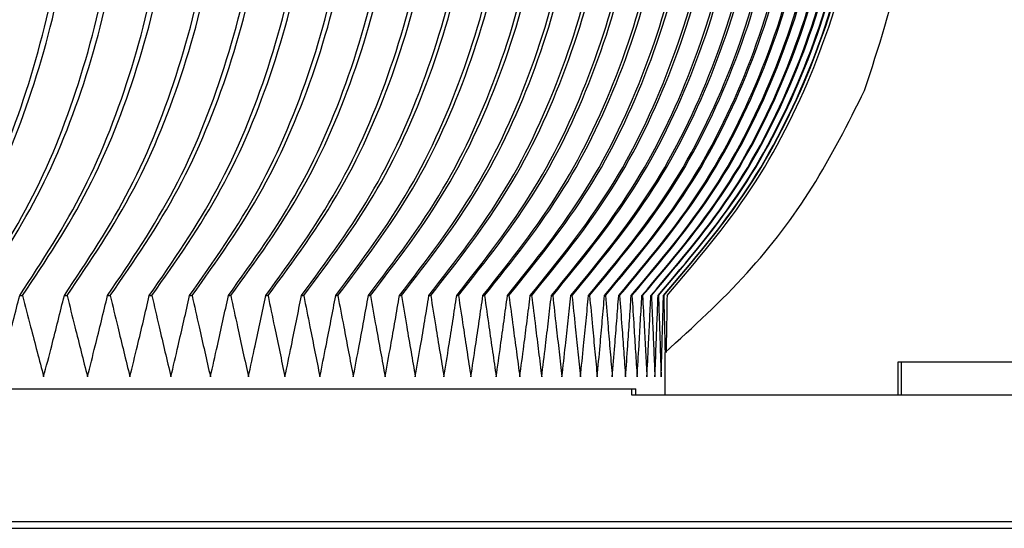
# Model space of a CAD drawing. Extents: x 0 to 420, y 0 to 297.
# Drawn here: x 182 to 187, y 121 to 123 of the extents above; entities that cross this region are included whole.
import ezdxf

# ---------------------------------------------------------------- set-up
doc = ezdxf.new("R2010")
doc.units = 0
doc.layers.get('0').update_dxf_attribs({"linetype": 'CONTINUOUS'})
doc.layers.add('レイヤー_1', color=179, linetype='CONTINUOUS')
doc.styles.add('SLDTEXTSTYLE0', font='TXT', dxfattribs={"width": 0.7, "bigfont": 'bigfont'})
doc.dimstyles.new('SLDDIMSTYLE0', dxfattribs={"dimtxt": 3.031684, "dimasz": 1.5, "dimexe": 0, "dimexo": 0.0625, "dimgap": 0.757921, "dimtad": 3, "dimdec": 1, "dimlfac": 3, "dimrnd": 1e-09, "dimzin": 12, "dimtxsty": 'SLDTEXTSTYLE0', "dimblk1": 'OPEN30', "dimblk2": 'OPEN30', "dimsah": 1, "dimcen": 0.09, "dimazin": 3, "dimtfac": 1, "dimtdec": 1, "dimtofl": 0, "dimtmove": 0, "dimatfit": 3, "dimtolj": 1, "dimtzin": 12})

# ---------------------------------------------------------------- blocks, each defined once
blk = doc.blocks.new('_OPEN30')
at = {"color": 0, "linetype": 'BYBLOCK'}
for p, q in [((-1, 0.267949), (0, 0)), ((0, 0), (-1, -0.267949)), ((0, 0), (-1, 0))]:
    blk.add_line(p, q, dxfattribs=at)
blk = doc.blocks.new('_D_6')
at = {"layer": 'レイヤー_1', "color": 7}
for p, q in [((132.0251, 190.2931), (204.4538, 190.2931)), ((203.4538, 190.2931), (203.4538, 120.6265)), ((189.5251, 120.6265), (204.4538, 120.6265))]:
    blk.add_line(p, q, dxfattribs=at)
at = {"layer": 'レイヤー_1', "color": 7, "xscale": 1.5, "yscale": 1.5}
for p, rotation in [((203.4538, 190.2931), 90), ((203.4538, 120.6265), 270)]:
    blk.add_blockref('_OPEN30', p, dxfattribs=dict(at, rotation=rotation))
at = {"layer": 'レイヤー_1', "color": 7, "insert": (200.0431, 152.814), "char_height": 2.64583, "attachment_point": 1, "rotation": 90, "style": 'SLDTEXTSTYLE0'}
blk.add_mtext('209', dxfattribs=at)

msp = doc.modelspace()

# ---------------------------------------------------------------- hatches: boundary and pattern name
at = {"linetype": 'CONTINUOUS'}
h = msp.add_hatch(dxfattribs=at)
h.set_pattern_fill('ANSI31', style=0)
edge = h.paths.add_edge_path(flags=0)
edge.add_line((187.945211, 126.84179), (187.945211, 126.77929))
edge.add_spline(control_points=[(187.945211, 126.77929), (187.921247, 126.765464), (187.897283, 126.751637), (187.873319, 126.737811), (187.849355, 126.723985), (187.825392, 126.710158), (187.801428, 126.696332), (187.759052, 126.671883), (187.716675, 126.647433), (187.674299, 126.622984)], knot_values=[0, 0, 0, 0, 0.000249, 0.000249, 0.000249, 0.000498, 0.000498, 0.000498, 0.00093831, 0.00093831, 0.00093831, 0.00093831], weights=[1, 1, 1, 1, 1, 1, 1, 1, 1, 1], degree=3, periodic=0)
edge.add_line((187.674299, 126.622984), (187.674299, 126.497984))
edge.add_spline(control_points=[(187.674299, 126.497984), (187.698268, 126.484165), (187.722236, 126.470347), (187.746204, 126.456528), (187.770172, 126.442709), (187.794141, 126.42889), (187.818109, 126.415072), (187.860476, 126.390645), (187.902844, 126.366217), (187.945211, 126.34179)], knot_values=[0, 0, 0, 0, 0.000249, 0.000249, 0.000249, 0.000498, 0.000498, 0.000498, 0.00093814, 0.00093814, 0.00093814, 0.00093814], weights=[1, 1, 1, 1, 1, 1, 1, 1, 1, 1], degree=3, periodic=0)
edge.add_line((187.945211, 126.34179), (187.945211, 126.27929))
edge.add_spline(control_points=[(187.945211, 126.27929), (187.921247, 126.265464), (187.897283, 126.251637), (187.873319, 126.237811), (187.849355, 126.223985), (187.825392, 126.210158), (187.801428, 126.196332), (187.759052, 126.171883), (187.716675, 126.147433), (187.674299, 126.122984)], knot_values=[0, 0, 0, 0, 0.000249, 0.000249, 0.000249, 0.000498, 0.000498, 0.000498, 0.00093831, 0.00093831, 0.00093831, 0.00093831], weights=[1, 1, 1, 1, 1, 1, 1, 1, 1, 1], degree=3, periodic=0)
edge.add_line((187.674299, 126.122984), (187.674299, 125.997984))
edge.add_spline(control_points=[(187.674299, 125.997984), (187.698268, 125.984165), (187.722236, 125.970347), (187.746204, 125.956528), (187.770172, 125.942709), (187.794141, 125.92889), (187.818109, 125.915072), (187.860476, 125.890645), (187.902844, 125.866217), (187.945211, 125.84179)], knot_values=[0, 0, 0, 0, 0.000249, 0.000249, 0.000249, 0.000498, 0.000498, 0.000498, 0.00093814, 0.00093814, 0.00093814, 0.00093814], weights=[1, 1, 1, 1, 1, 1, 1, 1, 1, 1], degree=3, periodic=0)
edge.add_line((187.945211, 125.84179), (187.945211, 125.77929))
edge.add_spline(control_points=[(187.945211, 125.77929), (187.921247, 125.765464), (187.897283, 125.751637), (187.873319, 125.737811), (187.849355, 125.723985), (187.825392, 125.710158), (187.801428, 125.696332), (187.759052, 125.671883), (187.716675, 125.647433), (187.674299, 125.622984)], knot_values=[0, 0, 0, 0, 0.000249, 0.000249, 0.000249, 0.000498, 0.000498, 0.000498, 0.00093831, 0.00093831, 0.00093831, 0.00093831], weights=[1, 1, 1, 1, 1, 1, 1, 1, 1, 1], degree=3, periodic=0)
edge.add_line((187.674299, 125.622984), (187.674299, 125.497984))
edge.add_spline(control_points=[(187.674299, 125.497984), (187.698268, 125.484165), (187.722236, 125.470347), (187.746204, 125.456528), (187.770172, 125.442709), (187.794141, 125.42889), (187.818109, 125.415072), (187.860476, 125.390645), (187.902844, 125.366217), (187.945211, 125.34179)], knot_values=[0, 0, 0, 0, 0.000249, 0.000249, 0.000249, 0.000498, 0.000498, 0.000498, 0.00093814, 0.00093814, 0.00093814, 0.00093814], weights=[1, 1, 1, 1, 1, 1, 1, 1, 1, 1], degree=3, periodic=0)
edge.add_line((187.945211, 125.34179), (187.945211, 125.27929))
edge.add_spline(control_points=[(187.945211, 125.27929), (187.921247, 125.265464), (187.897283, 125.251637), (187.873319, 125.237811), (187.849355, 125.223985), (187.825392, 125.210158), (187.801428, 125.196332), (187.759052, 125.171883), (187.716675, 125.147433), (187.674299, 125.122984)], knot_values=[0, 0, 0, 0, 0.000249, 0.000249, 0.000249, 0.000498, 0.000498, 0.000498, 0.00093831, 0.00093831, 0.00093831, 0.00093831], weights=[1, 1, 1, 1, 1, 1, 1, 1, 1, 1], degree=3, periodic=0)
edge.add_line((187.674299, 125.122984), (187.674299, 124.997984))
edge.add_spline(control_points=[(187.674299, 124.997984), (187.698268, 124.984165), (187.722236, 124.970347), (187.746204, 124.956528), (187.770172, 124.942709), (187.794141, 124.92889), (187.818109, 124.915072), (187.860476, 124.890645), (187.902844, 124.866217), (187.945211, 124.84179)], knot_values=[0, 0, 0, 0, 0.000249, 0.000249, 0.000249, 0.000498, 0.000498, 0.000498, 0.00093814, 0.00093814, 0.00093814, 0.00093814], weights=[1, 1, 1, 1, 1, 1, 1, 1, 1, 1], degree=3, periodic=0)
edge.add_line((187.945211, 124.84179), (187.945211, 124.77929))
edge.add_spline(control_points=[(187.945211, 124.77929), (187.921247, 124.765464), (187.897283, 124.751637), (187.873319, 124.737811), (187.849355, 124.723985), (187.825392, 124.710158), (187.801428, 124.696332), (187.759052, 124.671883), (187.716675, 124.647433), (187.674299, 124.622984)], knot_values=[0, 0, 0, 0, 0.000249, 0.000249, 0.000249, 0.000498, 0.000498, 0.000498, 0.00093831, 0.00093831, 0.00093831, 0.00093831], weights=[1, 1, 1, 1, 1, 1, 1, 1, 1, 1], degree=3, periodic=0)
edge.add_line((187.674299, 124.622984), (187.674299, 124.293133))
edge.add_line((187.674299, 124.293133), (186.437604, 124.293133))
edge.add_spline(control_points=[(186.437604, 124.293133), (186.437604, 124.017986), (186.409561, 123.741612), (186.355916, 123.471745), (186.312015, 123.250891), (186.25065, 123.032783), (186.172589, 122.821572)], knot_values=[0, 0, 0, 0, 0.00247632, 0.00247632, 0.00247632, 0.0044996, 0.0044996, 0.0044996, 0.0044996], weights=[1, 1, 1, 1, 1, 1, 1], degree=3, periodic=0)
edge.add_spline(control_points=[(186.172589, 122.821572), (186.024697, 122.490174), (185.823006, 122.178415), (185.582479, 121.906673), (185.455857, 121.763618), (185.316453, 121.631605), (185.171219, 121.507487)], knot_values=[0, 0, 0, 0, 0.0032661, 0.0032661, 0.0032661, 0.00497203, 0.00497203, 0.00497203, 0.00497203], weights=[1, 1, 1, 1, 1, 1, 1], degree=3, periodic=0)
edge.add_line((185.171219, 121.507487), (185.171219, 121.293133))
edge.add_line((185.171219, 121.293133), (186.339448, 121.293133))
edge.add_line((186.339448, 121.293133), (186.339448, 121.459799))
edge.add_line((186.339448, 121.459799), (187.006905, 121.459799))
edge.add_line((187.006905, 121.459799), (187.006905, 121.293133))
edge.add_line((187.006905, 121.293133), (187.707667, 121.293133))
edge.add_line((187.707667, 121.293133), (187.707667, 120.626466))
edge.add_line((187.707667, 120.626466), (188.508463, 120.626466))
edge.add_line((188.508463, 120.626466), (188.508463, 127.293133))
edge.add_line((188.508463, 127.293133), (187.945211, 127.293133))
edge.add_line((187.945211, 127.293133), (187.945211, 127.27929))
edge.add_spline(control_points=[(187.945211, 127.27929), (187.921247, 127.265464), (187.897283, 127.251637), (187.873319, 127.237811), (187.849355, 127.223985), (187.825392, 127.210158), (187.801428, 127.196332), (187.759052, 127.171883), (187.716675, 127.147433), (187.674299, 127.122984)], knot_values=[0, 0, 0, 0, 0.000249, 0.000249, 0.000249, 0.000498, 0.000498, 0.000498, 0.00093831, 0.00093831, 0.00093831, 0.00093831], weights=[1, 1, 1, 1, 1, 1, 1, 1, 1, 1], degree=3, periodic=0)
edge.add_line((187.674299, 127.122984), (187.674299, 126.997984))
edge.add_spline(control_points=[(187.674299, 126.997984), (187.698268, 126.984165), (187.722236, 126.970347), (187.746204, 126.956528), (187.770172, 126.942709), (187.794141, 126.92889), (187.818109, 126.915072), (187.860476, 126.890645), (187.902844, 126.866217), (187.945211, 126.84179)], knot_values=[0, 0, 0, 0, 0.000249, 0.000249, 0.000249, 0.000498, 0.000498, 0.000498, 0.00093814, 0.00093814, 0.00093814, 0.00093814], weights=[1, 1, 1, 1, 1, 1, 1, 1, 1, 1], degree=3, periodic=0)
h = msp.add_hatch(dxfattribs=at)
h.set_pattern_fill('Glass Sheet', style=0, pattern_type=2)
h.set_pattern_definition([(0, (0, 0), (0, 9.4996), [6.2484, -9.4996]), (0, (1.626, 1.626), (0, 9.4996), [2.9972, -12.7508]), (0, (1.626, 7.899), (0, 9.4996), [2.9972, -12.7508])])
edge = h.paths.add_edge_path(flags=0)
edge.add_line((171.707422, 120.659799), (187.674299, 120.659799))
edge.add_line((187.674299, 120.659799), (187.674299, 121.293133))
edge.add_line((187.674299, 121.293133), (185.004308, 121.293133))
edge.add_line((185.004308, 121.293133), (185.004308, 121.326466))
edge.add_line((185.004308, 121.326466), (171.2302, 121.326466))
edge.add_spline(control_points=[(171.2302, 121.326466), (171.382067, 121.098369), (171.541091, 120.875855), (171.707422, 120.659799)], knot_values=[0.48560503, 0.48560503, 0.48560503, 0.48560503, 0.4918099, 0.4918099, 0.4918099, 0.4918099], weights=[1, 1, 1, 1], degree=3, periodic=0)

# ---------------------------------------------------------------- linework, layer by layer
at = {"color": 7, "linetype": 'CONTINUOUS'}
for p, q in [((181.933392, 121.793133), (181.947935, 121.793133)), ((182.157097, 121.793133), (182.171194, 121.793133)), ((182.37377, 121.793133), (182.387412, 121.793133)), ((182.583276, 121.793133), (182.596454, 121.793133)), ((182.785481, 121.793133), (182.798187, 121.793133)), ((182.980258, 121.793133), (182.992484, 121.793133)), ((183.167484, 121.793133), (183.179222, 121.793133)), ((183.347041, 121.793133), (183.358283, 121.793133)), ((183.518815, 121.793133), (183.529554, 121.793133)), ((183.682697, 121.793133), (183.692927, 121.793133)), ((183.838585, 121.793133), (183.848299, 121.793133)), ((183.986379, 121.793133), (183.995572, 121.793133)), ((184.125986, 121.793133), (184.134651, 121.793133)), ((184.257319, 121.793133), (184.265451, 121.793133)), ((184.380294, 121.793133), (184.387888, 121.793133)), ((184.494834, 121.793133), (184.501884, 121.793133)), ((184.600866, 121.793133), (184.607369, 121.793133)), ((184.698323, 121.793133), (184.704274, 121.793133)), ((184.787143, 121.793133), (184.792539, 121.793133)), ((184.867271, 121.793133), (184.872109, 121.793133)), ((184.938657, 121.793133), (184.942932, 121.793133)), ((185.001254, 121.793133), (185.004964, 121.793133)), ((185.055023, 121.793133), (185.058167, 121.793133)), ((185.099931, 121.793133), (185.102506, 121.793133)), ((185.135949, 121.793133), (185.137953, 121.793133)), ((185.163054, 121.793133), (185.164486, 121.793133)), ((185.171219, 121.293133), (185.171219, 121.507487)), ((186.339448, 121.459799), (186.339448, 121.293133)), ((187.006905, 121.459799), (186.339448, 121.459799)), ((186.358396, 121.293133), (186.358396, 121.459799)), ((171.2302, 121.326466), (185.004308, 121.326466)), ((185.004308, 121.293133), (185.004308, 121.326466)), ((185.004308, 121.326466), (185.025063, 121.326466)), ((187.674299, 121.293133), (185.004308, 121.293133)), ((185.025063, 121.293133), (185.025063, 121.326466)), ((186.339448, 121.293133), (185.171219, 121.293133)), ((171.707422, 120.659799), (187.674299, 120.659799)), ((171.733181, 120.626466), (187.707667, 120.626466))]:
    msp.add_line(p, q, dxfattribs=at)
for points, knots in [([(181.237412, 121.793277), (181.345143, 121.966254), (181.561483, 122.313615), (181.787681, 122.931183), (181.938261, 123.596742), (181.956947, 124.060386), (181.966328, 124.293133)], [0, 0, 0, 0, 0.24698559, 0.49598029, 0.7469848, 1, 1, 1, 1]), ([(181.465596, 121.793277), (181.573329, 121.966254), (181.789671, 122.313615), (182.015854, 122.931183), (182.166437, 123.596742), (182.185128, 124.060386), (182.194511, 124.293133)], [0, 0, 0, 0, 0.24698559, 0.49598029, 0.7469848, 1, 1, 1, 1]), ([(181.480931, 121.793277), (181.59117, 121.966254), (181.812547, 122.313615), (182.044011, 122.931183), (182.198097, 123.596742), (182.217219, 124.060386), (182.226818, 124.293133)], [0, 0, 0, 0, 0.24698559, 0.49598029, 0.7469848, 1, 1, 1, 1]), ([(181.702937, 121.793277), (181.813178, 121.966254), (182.034556, 122.313615), (182.266007, 122.931183), (182.420095, 123.596742), (182.439221, 124.060386), (182.448822, 124.293133)], [0, 0, 0, 0, 0.24698559, 0.49598029, 0.7469848, 1, 1, 1, 1]), ([(181.717845, 121.793277), (181.830524, 121.966254), (182.056798, 122.313615), (182.293382, 122.931183), (182.450877, 123.596742), (182.470422, 124.060386), (182.480233, 124.293133)], [0, 0, 0, 0, 0.24698558, 0.49598029, 0.7469848, 1, 1, 1, 1]), ([(181.933533, 121.793277), (182.046212, 121.966254), (182.272488, 122.313615), (182.509059, 122.931183), (182.666556, 123.596742), (182.686105, 124.060386), (182.695919, 124.293133)], [0, 0, 0, 0, 0.24698558, 0.49598029, 0.7469848, 1, 1, 1, 1]), ([(181.948006, 121.793277), (182.063052, 121.966254), (182.294081, 122.313615), (182.535635, 122.931183), (182.696439, 123.596742), (182.716395, 124.060386), (182.726413, 124.293133)], [0, 0, 0, 0, 0.24698558, 0.49598029, 0.7469848, 1, 1, 1, 1]), ([(182.157239, 121.793277), (182.272286, 121.966254), (182.503316, 122.313615), (182.744858, 122.931183), (182.905664, 123.596742), (182.925624, 124.060386), (182.935643, 124.293133)], [0, 0, 0, 0, 0.24698558, 0.49598029, 0.7469848, 1, 1, 1, 1]), ([(182.171268, 121.793277), (182.288609, 121.966254), (182.524246, 122.313615), (182.770618, 122.931183), (182.93463, 123.596742), (182.954984, 124.060386), (182.965202, 124.293133)], [0, 0, 0, 0, 0.24698558, 0.49598028, 0.7469848, 1, 1, 1, 1]), ([(182.373914, 121.793277), (182.491256, 121.966254), (182.726894, 122.313615), (182.973254, 122.931183), (183.137268, 123.596742), (183.157626, 124.060386), (183.167845, 124.293133)], [0, 0, 0, 0, 0.24698558, 0.49598028, 0.7469848, 1, 1, 1, 1]), ([(182.38749, 121.793277), (182.507052, 121.966254), (182.747148, 122.313615), (182.998183, 122.931183), (183.165298, 123.596742), (183.186038, 124.060386), (183.196449, 124.293133)], [0, 0, 0, 0, 0.24698558, 0.49598028, 0.7469848, 1, 1, 1, 1]), ([(182.58342, 121.793277), (182.702983, 121.966254), (182.943081, 122.313615), (183.194104, 122.931183), (183.361221, 123.596742), (183.381964, 124.060386), (183.392377, 124.293133)], [0, 0, 0, 0, 0.24698558, 0.49598028, 0.7469848, 1, 1, 1, 1]), ([(182.596535, 121.793277), (182.718242, 121.966254), (182.962646, 122.313615), (183.218185, 122.931183), (183.388299, 123.596742), (183.40941, 124.060386), (183.420008, 124.293133)], [0, 0, 0, 0, 0.24698558, 0.49598028, 0.74698479, 1, 1, 1, 1]), ([(182.785626, 121.793277), (182.907334, 121.966254), (183.15174, 122.313615), (183.407267, 122.931183), (183.577383, 123.596742), (183.598498, 124.060386), (183.609098, 124.293133)], [0, 0, 0, 0, 0.24698558, 0.49598028, 0.74698479, 1, 1, 1, 1]), ([(182.798271, 121.793277), (182.922046, 121.966254), (183.170604, 122.313615), (183.430485, 122.931183), (183.60349, 123.596742), (183.624961, 124.060386), (183.635739, 124.293133)], [0, 0, 0, 0, 0.24698557, 0.49598027, 0.74698479, 1, 1, 1, 1]), ([(182.980404, 121.793277), (183.10418, 121.966254), (183.35274, 122.313615), (183.61261, 122.931183), (183.785617, 123.596742), (183.80709, 124.060386), (183.81787, 124.293133)], [0, 0, 0, 0, 0.24698557, 0.49598028, 0.74698479, 1, 1, 1, 1]), ([(182.992571, 121.793277), (183.118336, 121.966254), (183.37089, 122.313615), (183.63495, 122.931183), (183.810737, 123.596742), (183.832553, 124.060386), (183.843504, 124.293133)], [0, 0, 0, 0, 0.24698557, 0.49598027, 0.74698479, 1, 1, 1, 1]), ([(183.167631, 121.793277), (183.293397, 121.966254), (183.545953, 122.313615), (183.810002, 122.931183), (183.98579, 123.596742), (184.007609, 124.060386), (184.018562, 124.293133)], [0, 0, 0, 0, 0.24698557, 0.49598027, 0.74698479, 1, 1, 1, 1]), ([(183.179312, 121.793277), (183.306988, 121.966254), (183.563379, 122.313615), (183.83145, 122.931183), (184.009908, 123.596742), (184.032055, 124.060386), (184.043173, 124.293133)], [0, 0, 0, 0, 0.24698557, 0.49598027, 0.74698479, 1, 1, 1, 1]), ([(183.347188, 121.793277), (183.474865, 121.966254), (183.731258, 122.313615), (183.999318, 122.931183), (184.177778, 123.596742), (184.199928, 124.060386), (184.211047, 124.293133)], [0, 0, 0, 0, 0.24698557, 0.49598027, 0.74698479, 1, 1, 1, 1]), ([(183.358376, 121.793277), (183.487882, 121.966254), (183.747948, 122.313615), (184.019862, 122.931183), (184.200877, 123.596742), (184.223342, 124.060386), (184.234619, 124.293133)], [0, 0, 0, 0, 0.24698557, 0.49598027, 0.74698479, 1, 1, 1, 1]), ([(183.518962, 121.793277), (183.648469, 121.966254), (183.908537, 122.313615), (184.18044, 122.931183), (184.361457, 123.596742), (184.383925, 124.060386), (184.395204, 124.293133)], [0, 0, 0, 0, 0.24698557, 0.49598027, 0.74698479, 1, 1, 1, 1]), ([(183.52965, 121.793277), (183.660904, 121.966254), (183.924482, 122.313615), (184.200065, 122.931183), (184.383525, 123.596742), (184.406293, 124.060386), (184.417722, 124.293133)], [0, 0, 0, 0, 0.246985574, 0.495980274, 0.746984791, 1, 1, 1, 1]), ([(183.682845, 121.793277), (183.8141, 121.966254), (184.077679, 122.313615), (184.353253, 122.931183), (184.536714, 123.596742), (184.559485, 124.060386), (184.570916, 124.293133)], [0, 0, 0, 0, 0.24698557, 0.49598027, 0.74698479, 1, 1, 1, 1]), ([(183.693026, 121.793277), (183.825946, 121.966254), (184.092867, 122.313615), (184.371947, 122.931183), (184.557734, 123.596742), (184.580792, 124.060386), (184.592366, 124.293133)], [0, 0, 0, 0, 0.24698558, 0.49598028, 0.74698479, 1, 1, 1, 1]), ([(183.838732, 121.793277), (183.971653, 121.966254), (184.238576, 122.313615), (184.517647, 122.931183), (184.703436, 123.596742), (184.726495, 124.060386), (184.738071, 124.293133)], [0, 0, 0, 0, 0.24698558, 0.49598028, 0.74698479, 1, 1, 1, 1]), ([(183.8484, 121.793277), (183.982902, 121.966254), (184.252999, 122.313615), (184.535399, 122.931183), (184.723397, 123.596742), (184.746728, 124.060386), (184.758441, 124.293133)], [0, 0, 0, 0, 0.24698558, 0.49598028, 0.7469848, 1, 1, 1, 1]), ([(183.986527, 121.793277), (184.121029, 121.966254), (184.391128, 122.313615), (184.673519, 122.931183), (184.861518, 123.596742), (184.884852, 124.060386), (184.896566, 124.293133)], [0, 0, 0, 0, 0.24698558, 0.49598028, 0.7469848, 1, 1, 1, 1]), ([(183.995675, 121.793277), (184.131673, 121.966254), (184.404776, 122.313615), (184.690318, 122.931183), (184.880407, 123.596742), (184.903998, 124.060386), (184.915841, 124.293133)], [0, 0, 0, 0, 0.24698558, 0.49598028, 0.7469848, 1, 1, 1, 1]), ([(184.126135, 121.793277), (184.262133, 121.966254), (184.535237, 122.313615), (184.820771, 122.931183), (185.010861, 123.596742), (185.034455, 124.060386), (185.046299, 124.293133)], [0, 0, 0, 0, 0.24698558, 0.49598028, 0.7469848, 1, 1, 1, 1]), ([(184.134758, 121.793277), (184.272167, 121.966254), (184.548102, 122.313615), (184.836605, 122.931183), (185.028666, 123.596742), (185.052502, 124.060386), (185.064467, 124.293133)], [0, 0, 0, 0, 0.24698558, 0.49598029, 0.7469848, 1, 1, 1, 1]), ([(184.257467, 121.793277), (184.394877, 121.966254), (184.670813, 122.313615), (184.959308, 122.931183), (185.151371, 123.596742), (185.175209, 124.060386), (185.187175, 124.293133)], [0, 0, 0, 0, 0.24698558, 0.49598029, 0.7469848, 1, 1, 1, 1]), ([(184.26556, 121.793277), (184.404293, 121.966254), (184.682886, 122.313615), (184.974168, 122.931183), (185.16808, 123.596742), (185.192145, 124.060386), (185.204226, 124.293133)], [0, 0, 0, 0, 0.24698558, 0.49598029, 0.7469848, 1, 1, 1, 1]), ([(184.380442, 121.793277), (184.519175, 121.966254), (184.79777, 122.313615), (185.089045, 122.931183), (185.282957, 123.596742), (185.307025, 124.060386), (185.319107, 124.293133)], [0, 0, 0, 0, 0.24698558, 0.49598029, 0.7469848, 1, 1, 1, 1]), ([(184.387999, 121.793277), (184.527968, 121.966254), (184.809044, 122.313615), (185.102921, 122.931183), (185.29856, 123.596742), (185.322841, 124.060386), (185.335029, 124.293133)], [0, 0, 0, 0, 0.24698559, 0.49598029, 0.7469848, 1, 1, 1, 1]), ([(184.494982, 121.793277), (184.634951, 121.966254), (184.916028, 122.313615), (185.209898, 122.931183), (185.405539, 123.596742), (185.429821, 124.060386), (185.44201, 124.293133)], [0, 0, 0, 0, 0.24698559, 0.49598029, 0.7469848, 1, 1, 1, 1]), ([(184.501998, 121.793277), (184.643115, 121.966254), (184.926495, 122.313615), (185.222782, 122.931183), (185.420026, 123.596742), (185.444505, 124.060386), (185.456794, 124.293133)], [0, 0, 0, 0, 0.24698559, 0.49598029, 0.7469848, 1, 1, 1, 1]), ([(184.601013, 121.793277), (184.74213, 121.966254), (185.025512, 122.313615), (185.321792, 122.931183), (185.519037, 123.596742), (185.543518, 124.060386), (185.555808, 124.293133)], [0, 0, 0, 0, 0.24698559, 0.49598029, 0.7469848, 1, 1, 1, 1]), ([(184.607485, 121.793277), (184.74966, 121.966254), (185.035166, 122.313615), (185.333676, 122.931183), (185.532399, 123.596742), (185.557062, 124.060386), (185.569443, 124.293133)], [0, 0, 0, 0, 0.24698559, 0.49598029, 0.7469848, 1, 1, 1, 1]), ([(184.69847, 121.793277), (184.840645, 121.966254), (185.126153, 122.313615), (185.424656, 122.931183), (185.62338, 123.596742), (185.648045, 124.060386), (185.660427, 124.293133)], [0, 0, 0, 0, 0.24698559, 0.49598029, 0.7469848, 1, 1, 1, 1]), ([(184.704392, 121.793277), (184.847536, 121.966254), (185.134988, 122.313615), (185.435532, 122.931183), (185.635609, 123.596742), (185.66044, 124.060386), (185.672905, 124.293133)], [0, 0, 0, 0, 0.24698559, 0.49598029, 0.7469848, 1, 1, 1, 1]), ([(184.78729, 121.793277), (184.930434, 121.966254), (185.217887, 122.313615), (185.518425, 122.931183), (185.718503, 123.596742), (185.743336, 124.060386), (185.755802, 124.293133)], [0, 0, 0, 0, 0.24698559, 0.49598029, 0.7469848, 1, 1, 1, 1]), ([(184.79266, 121.793277), (184.936682, 121.966254), (185.225898, 122.313615), (185.528286, 122.931183), (185.729591, 123.596742), (185.754574, 124.060386), (185.767116, 124.293133)], [0, 0, 0, 0, 0.24698559, 0.49598029, 0.7469848, 1, 1, 1, 1]), ([(184.867418, 121.793277), (185.01144, 121.966254), (185.300657, 122.313615), (185.60304, 122.931183), (185.804346, 123.596742), (185.829331, 124.060386), (185.841873, 124.293133)], [0, 0, 0, 0, 0.24698559, 0.49598029, 0.7469848, 1, 1, 1, 1]), ([(184.872231, 121.793277), (185.017041, 121.966254), (185.307839, 122.313615), (185.611879, 122.931183), (185.814285, 123.596742), (185.839405, 124.060386), (185.852015, 124.293133)], [0, 0, 0, 0, 0.24698559, 0.49598029, 0.7469848, 1, 1, 1, 1]), ([(184.938802, 121.793277), (185.083612, 121.966254), (185.37441, 122.313615), (185.678446, 122.931183), (185.880853, 123.596742), (185.905974, 124.060386), (185.918585, 124.293133)], [0, 0, 0, 0, 0.24698559, 0.49598029, 0.7469848, 1, 1, 1, 1]), ([(184.943057, 121.793277), (185.088563, 121.966254), (185.380758, 122.313615), (185.686259, 122.931183), (185.889638, 123.596742), (185.914879, 124.060386), (185.92755, 124.293133)], [0, 0, 0, 0, 0.24698558, 0.49598029, 0.7469848, 1, 1, 1, 1]), ([(185.001398, 121.793277), (185.146904, 121.966254), (185.4391, 122.313615), (185.744598, 122.931183), (185.947977, 123.596742), (185.973219, 124.060386), (185.985891, 124.293133)], [0, 0, 0, 0, 0.24698558, 0.49598029, 0.7469848, 1, 1, 1, 1]), ([(185.005091, 121.793277), (185.151201, 121.966254), (185.444609, 122.313615), (185.751379, 122.931183), (185.955602, 123.596742), (185.980948, 124.060386), (185.993671, 124.293133)], [0, 0, 0, 0, 0.24698558, 0.49598029, 0.7469848, 1, 1, 1, 1]), ([(185.055167, 121.793277), (185.201277, 121.966254), (185.494686, 122.313615), (185.801452, 122.931183), (186.005675, 123.596742), (186.031022, 124.060386), (186.043746, 124.293133)], [0, 0, 0, 0, 0.24698558, 0.49598029, 0.7469848, 1, 1, 1, 1]), ([(185.058296, 121.793277), (185.204917, 121.966254), (185.499353, 122.313615), (185.807197, 122.931183), (186.012135, 123.596742), (186.03757, 124.060386), (186.050338, 124.293133)], [0, 0, 0, 0, 0.24698558, 0.49598028, 0.7469848, 1, 1, 1, 1]), ([(185.100074, 121.793277), (185.246696, 121.966254), (185.541132, 122.313615), (185.848973, 122.931183), (186.053912, 123.596742), (186.079347, 124.060386), (186.092116, 124.293133)], [0, 0, 0, 0, 0.24698558, 0.49598028, 0.7469848, 1, 1, 1, 1]), ([(185.102636, 121.793277), (185.249677, 121.966254), (185.544955, 122.313615), (185.853678, 122.931183), (186.059203, 123.596742), (186.08471, 124.060386), (186.097515, 124.293133)], [0, 0, 0, 0, 0.246985579, 0.495980281, 0.746984797, 1, 1, 1, 1]), ([(185.136091, 121.793277), (185.283132, 121.966254), (185.57841, 122.313615), (185.887131, 122.931183), (186.092656, 123.596742), (186.118164, 124.060386), (186.130969, 124.293133)], [0, 0, 0, 0, 0.24698558, 0.49598028, 0.7469848, 1, 1, 1, 1]), ([(185.138085, 121.793277), (185.285453, 121.966254), (185.581386, 122.313615), (185.890794, 122.931183), (186.096774, 123.596742), (186.122339, 124.060386), (186.135172, 124.293133)], [0, 0, 0, 0, 0.24698558, 0.49598028, 0.74698479, 1, 1, 1, 1]), ([(185.163195, 121.793277), (185.310562, 121.966254), (185.606495, 122.313615), (185.915902, 122.931183), (186.121882, 123.596742), (186.147447, 124.060386), (186.160281, 124.293133)], [0, 0, 0, 0, 0.24698558, 0.49598028, 0.74698479, 1, 1, 1, 1]), ([(185.16462, 121.793277), (185.312221, 121.966254), (185.608622, 122.313615), (185.91852, 122.931183), (186.124826, 123.596742), (186.150431, 124.060386), (186.163285, 124.293133)], [0, 0, 0, 0, 0.24698557, 0.49598027, 0.74698479, 1, 1, 1, 1]), ([(185.181369, 121.793277), (185.328969, 121.966254), (185.625371, 122.313615), (185.935267, 122.931183), (186.141574, 123.596742), (186.167179, 124.060386), (186.180033, 124.293133)], [0, 0, 0, 0, 0.24698557, 0.49598027, 0.74698479, 1, 1, 1, 1]), ([(186.172589, 122.821572), (186.242435, 123.036643), (186.397627, 123.514516), (186.42342, 124.016869), (186.437604, 124.293133)], [0, 0, 0, 0, 0.45006076, 1, 1, 1, 1]), ([(185.171219, 121.507487), (185.312539, 121.636402), (185.586911, 121.886688), (185.925827, 122.331373), (186.089702, 122.656914), (186.172589, 122.821572)], [0, 0, 0, 0, 0.3442256, 0.6683112, 1, 1, 1, 1]), ([(181.826332, 121.38628), (181.840245, 121.4381), (181.865381, 121.531716), (181.90109, 121.667406), (181.922648, 121.751407), (181.933427, 121.793408)], [0, 0, 0, 0, 0.382683, 0.69133711, 1, 1, 1, 1]), ([(181.9479, 121.793408), (181.961215, 121.741344), (181.985267, 121.647286), (182.02051, 121.51166), (182.042356, 121.428073), (182.053279, 121.38628)], [0, 0, 0, 0, 0.38268524, 0.69133987, 1, 1, 1, 1]), ([(182.053279, 121.38628), (182.066775, 121.4381), (182.091156, 121.531716), (182.125783, 121.667406), (182.146681, 121.751407), (182.157131, 121.793408)], [0, 0, 0, 0, 0.382682999, 0.691337114, 1, 1, 1, 1]), ([(182.17116, 121.793408), (182.184064, 121.741344), (182.207375, 121.647286), (182.24152, 121.51166), (182.26268, 121.428073), (182.27326, 121.38628)], [0, 0, 0, 0, 0.38268524, 0.69133987, 1, 1, 1, 1]), ([(182.27326, 121.38628), (182.28633, 121.4381), (182.309942, 121.531716), (182.343464, 121.667406), (182.36369, 121.751407), (182.373803, 121.793408)], [0, 0, 0, 0, 0.382683, 0.69133711, 1, 1, 1, 1]), ([(182.387379, 121.793408), (182.399865, 121.741344), (182.42242, 121.647286), (182.455446, 121.51166), (182.475907, 121.428073), (182.486137, 121.38628)], [0, 0, 0, 0, 0.38268524, 0.69133988, 1, 1, 1, 1]), ([(182.486137, 121.38628), (182.498773, 121.4381), (182.5216, 121.531716), (182.553996, 121.667406), (182.573537, 121.751407), (182.583308, 121.793408)], [0, 0, 0, 0, 0.382683, 0.69133712, 1, 1, 1, 1]), ([(182.596422, 121.793408), (182.608481, 121.741344), (182.630266, 121.647286), (182.662153, 121.51166), (182.681901, 121.428073), (182.691775, 121.38628)], [0, 0, 0, 0, 0.38268525, 0.69133988, 1, 1, 1, 1]), ([(182.691775, 121.38628), (182.703968, 121.4381), (182.725996, 121.531716), (182.757247, 121.667406), (182.77609, 121.751407), (182.785512, 121.793408)], [0, 0, 0, 0, 0.382683005, 0.691337117, 1, 1, 1, 1]), ([(182.798156, 121.793408), (182.809781, 121.741344), (182.830782, 121.647286), (182.861509, 121.51166), (182.880532, 121.428073), (182.890043, 121.38628)], [0, 0, 0, 0, 0.38268525, 0.69133988, 1, 1, 1, 1]), ([(182.890043, 121.38628), (182.901787, 121.4381), (182.923002, 121.531716), (182.953087, 121.667406), (182.971221, 121.751407), (182.980288, 121.793408)], [0, 0, 0, 0, 0.38268301, 0.69133712, 1, 1, 1, 1]), ([(182.992454, 121.793408), (183.003638, 121.741344), (183.023842, 121.647286), (183.053389, 121.51166), (183.071675, 121.428073), (183.080818, 121.38628)], [0, 0, 0, 0, 0.38268525, 0.69133988, 1, 1, 1, 1]), ([(183.080818, 121.38628), (183.092104, 121.4381), (183.112493, 121.531716), (183.141393, 121.667406), (183.158806, 121.751407), (183.167513, 121.793408)], [0, 0, 0, 0, 0.382683011, 0.69133712, 1, 1, 1, 1]), ([(183.179194, 121.793408), (183.189929, 121.741344), (183.209322, 121.647286), (183.237672, 121.51166), (183.255209, 121.428073), (183.263978, 121.38628)], [0, 0, 0, 0, 0.38268526, 0.69133988, 1, 1, 1, 1]), ([(183.263978, 121.38628), (183.274799, 121.4381), (183.294349, 121.531716), (183.322046, 121.667406), (183.338727, 121.751407), (183.347068, 121.793408)], [0, 0, 0, 0, 0.38268301, 0.69133712, 1, 1, 1, 1]), ([(183.358256, 121.793408), (183.368536, 121.741344), (183.387107, 121.647286), (183.414241, 121.51166), (183.431019, 121.428073), (183.439407, 121.38628)], [0, 0, 0, 0, 0.38268525, 0.69133988, 1, 1, 1, 1]), ([(183.439407, 121.38628), (183.449758, 121.4381), (183.468456, 121.531716), (183.494932, 121.667406), (183.510871, 121.751407), (183.518841, 121.793408)], [0, 0, 0, 0, 0.38268301, 0.69133712, 1, 1, 1, 1]), ([(183.529528, 121.793408), (183.539347, 121.741344), (183.557083, 121.647286), (183.582985, 121.51166), (183.598992, 121.428073), (183.606996, 121.38628)], [0, 0, 0, 0, 0.38268525, 0.69133988, 1, 1, 1, 1]), ([(183.606996, 121.38628), (183.616868, 121.4381), (183.634703, 121.531716), (183.659942, 121.667406), (183.675128, 121.751407), (183.682722, 121.793408)], [0, 0, 0, 0, 0.38268301, 0.69133712, 1, 1, 1, 1]), ([(183.692903, 121.793408), (183.702253, 121.741344), (183.719145, 121.647286), (183.743797, 121.51166), (183.759024, 121.428073), (183.766637, 121.38628)], [0, 0, 0, 0, 0.38268525, 0.69133988, 1, 1, 1, 1]), ([(183.766637, 121.38628), (183.776025, 121.4381), (183.792985, 121.531716), (183.816971, 121.667406), (183.831396, 121.751407), (183.838608, 121.793408)], [0, 0, 0, 0, 0.382683006, 0.691337117, 1, 1, 1, 1]), ([(183.848276, 121.793408), (183.857152, 121.741344), (183.873188, 121.647286), (183.896575, 121.51166), (183.911012, 121.428073), (183.918231, 121.38628)], [0, 0, 0, 0, 0.38268524, 0.69133988, 1, 1, 1, 1]), ([(183.918231, 121.38628), (183.927129, 121.4381), (183.943204, 121.531716), (183.965921, 121.667406), (183.979574, 121.751407), (183.986401, 121.793408)], [0, 0, 0, 0, 0.382683, 0.69133712, 1, 1, 1, 1]), ([(183.995549, 121.793408), (184.003946, 121.741344), (184.019116, 121.647286), (184.041223, 121.51166), (184.054862, 121.428073), (184.061681, 121.38628)], [0, 0, 0, 0, 0.38268524, 0.69133987, 1, 1, 1, 1]), ([(184.061681, 121.38628), (184.070083, 121.4381), (184.085262, 121.531716), (184.106697, 121.667406), (184.11957, 121.751407), (184.126007, 121.793408)], [0, 0, 0, 0, 0.382683, 0.69133712, 1, 1, 1, 1]), ([(184.134631, 121.793408), (184.142543, 121.741344), (184.156837, 121.647286), (184.177651, 121.51166), (184.190481, 121.428073), (184.196896, 121.38628)], [0, 0, 0, 0, 0.38268524, 0.69133987, 1, 1, 1, 1]), ([(184.196896, 121.38628), (184.204798, 121.4381), (184.219072, 121.531716), (184.23921, 121.667406), (184.251296, 121.751407), (184.257339, 121.793408)], [0, 0, 0, 0, 0.382683, 0.69133711, 1, 1, 1, 1]), ([(184.265432, 121.793408), (184.272854, 121.741344), (184.286263, 121.647286), (184.30577, 121.51166), (184.317785, 121.428073), (184.323792, 121.38628)], [0, 0, 0, 0, 0.38268524, 0.69133987, 1, 1, 1, 1]), ([(184.323792, 121.38628), (184.331188, 121.4381), (184.344548, 121.531716), (184.363377, 121.667406), (184.374667, 121.751407), (184.380313, 121.793408)], [0, 0, 0, 0, 0.382683, 0.69133711, 1, 1, 1, 1]), ([(184.38787, 121.793408), (184.394798, 121.741344), (184.407314, 121.647286), (184.425502, 121.51166), (184.436693, 121.428073), (184.442289, 121.38628)], [0, 0, 0, 0, 0.38268524, 0.69133987, 1, 1, 1, 1]), ([(184.442289, 121.38628), (184.449173, 121.4381), (184.461611, 121.531716), (184.47912, 121.667406), (184.489607, 121.751407), (184.494851, 121.793408)], [0, 0, 0, 0, 0.382682997, 0.691337113, 1, 1, 1, 1]), ([(184.501867, 121.793408), (184.508297, 121.741344), (184.519911, 121.647286), (184.536769, 121.51166), (184.54713, 121.428073), (184.55231, 121.38628)], [0, 0, 0, 0, 0.38268524, 0.69133987, 1, 1, 1, 1]), ([(184.55231, 121.38628), (184.55868, 121.4381), (184.570187, 121.531716), (184.586364, 121.667406), (184.596042, 121.751407), (184.600881, 121.793408)], [0, 0, 0, 0, 0.382683, 0.69133711, 1, 1, 1, 1]), ([(184.607353, 121.793408), (184.613279, 121.741344), (184.623986, 121.647286), (184.639502, 121.51166), (184.649026, 121.428073), (184.653788, 121.38628)], [0, 0, 0, 0, 0.382685237, 0.691339872, 1, 1, 1, 1]), ([(184.653788, 121.38628), (184.659639, 121.4381), (184.670208, 121.531716), (184.685043, 121.667406), (184.693905, 121.751407), (184.698337, 121.793408)], [0, 0, 0, 0, 0.382683, 0.69133711, 1, 1, 1, 1]), ([(184.70426, 121.793408), (184.709679, 121.741344), (184.719471, 121.647286), (184.733636, 121.51166), (184.742317, 121.428073), (184.746658, 121.38628)], [0, 0, 0, 0, 0.38268524, 0.69133987, 1, 1, 1, 1]), ([(184.746658, 121.38628), (184.751986, 121.4381), (184.761611, 121.531716), (184.775094, 121.667406), (184.783135, 121.751407), (184.787156, 121.793408)], [0, 0, 0, 0, 0.382682996, 0.691337112, 1, 1, 1, 1]), ([(184.792526, 121.793408), (184.797436, 121.741344), (184.806306, 121.647286), (184.819112, 121.51166), (184.826944, 121.428073), (184.83086, 121.38628)], [0, 0, 0, 0, 0.38268524, 0.69133987, 1, 1, 1, 1]), ([(184.83086, 121.38628), (184.835662, 121.4381), (184.844337, 121.531716), (184.85646, 121.667406), (184.863675, 121.751407), (184.867283, 121.793408)], [0, 0, 0, 0, 0.382683, 0.69133711, 1, 1, 1, 1]), ([(184.872097, 121.793408), (184.876494, 121.741344), (184.884436, 121.647286), (184.895874, 121.51166), (184.902853, 121.428073), (184.906343, 121.38628)], [0, 0, 0, 0, 0.38268524, 0.69133987, 1, 1, 1, 1]), ([(184.906343, 121.38628), (184.910615, 121.4381), (184.918334, 121.531716), (184.929089, 121.667406), (184.935474, 121.751407), (184.938667, 121.793408)], [0, 0, 0, 0, 0.382682997, 0.691337113, 1, 1, 1, 1]), ([(184.942922, 121.793408), (184.946802, 121.741344), (184.953813, 121.647286), (184.963876, 121.51166), (184.969997, 121.428073), (184.973057, 121.38628)], [0, 0, 0, 0, 0.382685239, 0.691339873, 1, 1, 1, 1]), ([(184.973057, 121.38628), (184.976798, 121.4381), (184.983557, 121.531716), (184.992937, 121.667406), (184.998488, 121.751407), (185.001263, 121.793408)], [0, 0, 0, 0, 0.382683, 0.69133711, 1, 1, 1, 1]), ([(185.004956, 121.793408), (185.008318, 121.741344), (185.014392, 121.647286), (185.023073, 121.51166), (185.028333, 121.428073), (185.030962, 121.38628)], [0, 0, 0, 0, 0.38268524, 0.69133987, 1, 1, 1, 1]), ([(185.030962, 121.38628), (185.034169, 121.4381), (185.039962, 121.531716), (185.047963, 121.667406), (185.052675, 121.751407), (185.055031, 121.793408)], [0, 0, 0, 0, 0.382683, 0.69133711, 1, 1, 1, 1]), ([(185.058159, 121.793408), (185.061001, 121.741344), (185.066135, 121.647286), (185.07343, 121.51166), (185.077824, 121.428073), (185.080021, 121.38628)], [0, 0, 0, 0, 0.382685242, 0.691339874, 1, 1, 1, 1]), ([(185.080021, 121.38628), (185.082692, 121.4381), (185.087516, 121.531716), (185.094131, 121.667406), (185.098002, 121.751407), (185.099937, 121.793408)], [0, 0, 0, 0, 0.382683, 0.69133711, 1, 1, 1, 1]), ([(185.1025, 121.793408), (185.104819, 121.741344), (185.10901, 121.647286), (185.114912, 121.51166), (185.118439, 121.428073), (185.120202, 121.38628)], [0, 0, 0, 0, 0.38268524, 0.69133988, 1, 1, 1, 1]), ([(185.120202, 121.38628), (185.122335, 121.4381), (185.126188, 121.531716), (185.131413, 121.667406), (185.13444, 121.751407), (185.135954, 121.793408)], [0, 0, 0, 0, 0.382683, 0.69133712, 1, 1, 1, 1]), ([(185.137948, 121.793408), (185.139744, 121.741344), (185.142989, 121.647286), (185.147496, 121.51166), (185.150152, 121.428073), (185.151481, 121.38628)], [0, 0, 0, 0, 0.382685246, 0.691339877, 1, 1, 1, 1]), ([(185.151481, 121.38628), (185.153074, 121.4381), (185.155953, 121.531716), (185.159785, 121.667406), (185.161966, 121.751407), (185.163057, 121.793408)], [0, 0, 0, 0, 0.382683005, 0.691337117, 1, 1, 1, 1]), ([(185.164483, 121.793408), (185.16575, 121.741348), (185.168039, 121.647298), (185.170254, 121.552055), (185.171188, 121.508808), (185.171219, 121.507364)], [0, 0, 0, 0, 0.54513661, 0.98481631, 1, 1, 1, 1]), ([(185.181231, 121.793408), (185.180393, 121.741348), (185.178879, 121.647298), (185.177175, 121.552434), (185.176313, 121.509566), (185.176292, 121.508502)], [0, 0, 0, 0, 0.5473203, 0.98876125, 1, 1, 1, 1])]:
    msp.add_open_spline(points, degree=3, knots=knots, dxfattribs=at)

# ---------------------------------------------------------------- dimensions: what is measured, and where the dimension line sits
at = {"layer": 'レイヤー_1', "color": 7}
dim = msp.add_linear_dim(base=(203.453769, 120.626466), p1=(131.025063, 190.293133), p2=(188.525063, 120.626466), angle=90, dimstyle='SLDDIMSTYLE0', dxfattribs=at)
dim.commit()
dim.dimension.update_dxf_attribs({"geometry": '_D_6', "text_midpoint": (203.453769, 155.459799), "dimtype": 160})

doc.saveas('drawing.dxf')
